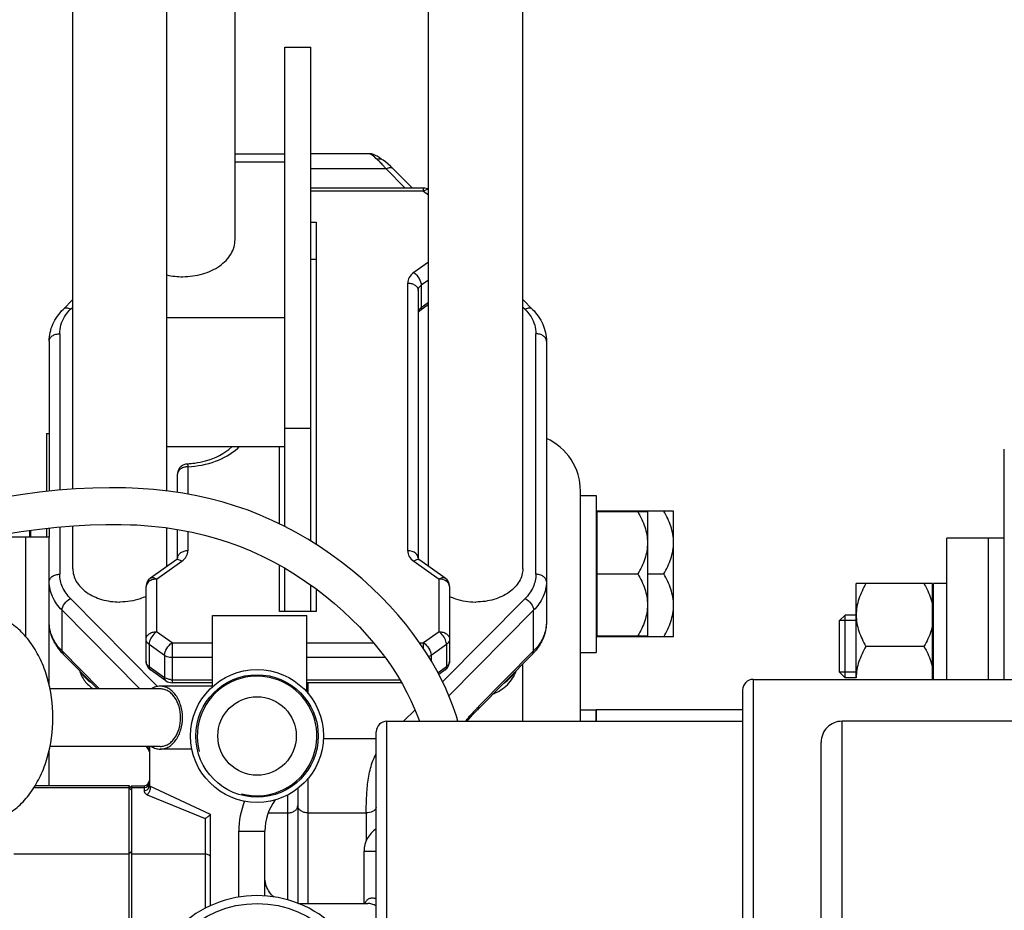
# Model space of a CAD drawing. Units: millimetres. Extents: x -1800 to 3381, y 6 to 3237.
# Drawn here: x -961 to -773, y 500 to 670 of the extents above; entities that cross this region are included whole.
import ezdxf

# ---------------------------------------------------------------- set-up
doc = ezdxf.new("R2010")
doc.units = ezdxf.units.MM
doc.header["$LTSCALE"] = 46.255
doc.layers.get('0').update_dxf_attribs({"linetype": 'CONTINUOUS'})
for name, color, linetype in [('02___PRT_ALL_AXES', 7, 'CONTINUOUS'), ('BEZUGSACHSEN', 7, 'CONTINUOUS'), ('FASEN', 7, 'CONTINUOUS'), ('FLAECHEN', 7, 'CONTINUOUS'), ('RUNDUNGEN', 7, 'CONTINUOUS')]:
    doc.layers.add(name, color=color, linetype=linetype)

msp = doc.modelspace()

# ---------------------------------------------------------------- linework, layer by layer
at = {"color": 7, "linetype": 'Continuous'}
for p, q in [((-950.541, 580.031), (-950.541, 677.239)), ((-864.541, 564.832), (-864.541, 677.239)), ((-932.541, 579.691), (-932.541, 675.262)), ((-919.541, 627.694), (-919.541, 675.262)), ((-882.541, 565.281), (-882.541, 675.262)), ((-910.041, 572.92), (-910.041, 664.463)), ((-910.041, 664.463), (-905.041, 664.463)), ((-905.041, 570.099), (-905.041, 664.463)), ((-919.541, 644.128), (-910.041, 644.128)), ((-893.965, 644.128), (-905.041, 644.128)), ((-893.489, 644.081), (-893.967, 644.128)), ((-919.541, 642.543), (-910.041, 642.543)), ((-890.786, 642.559), (-891.239, 642.888)), ((-889.245, 641.192), (-889.735, 641.668)), ((-889.245, 641.193), (-885.631, 637.543)), ((-883.503, 637.543), (-905.041, 637.543)), ((-905.041, 631.017), (-904.041, 631.017)), ((-904.041, 631.017), (-904.041, 569.47)), ((-905.041, 623.946), (-904.041, 623.946)), ((-884.541, 617.986), (-884.541, 566.832)), ((-952.383, 614.386), (-950.541, 616.245)), ((-882.541, 615.294), (-884.215, 614.111)), ((-864.541, 616.245), (-862.7, 614.386)), ((-932.541, 612.845), (-910.041, 612.845)), ((-955.041, 608.314), (-955.041, 579.63)), ((-860.041, 608.314), (-860.041, 554.584)), ((-905.041, 591.631), (-910.041, 591.631)), ((-910.041, 588.096), (-932.541, 588.096)), ((-911.041, 573.407), (-911.041, 588.096)), ((-772.541, 543.686), (-772.541, 587.686)), ((-930.541, 579.41), (-930.541, 582.889)), ((-853.541, 566.609), (-853.541, 579.686)), ((-853.541, 578.835), (-850.541, 578.835)), ((-850.541, 578.835), (-850.541, 548.835)), ((-850.341, 551.835), (-850.341, 575.835)), ((-835.741, 575.835), (-850.341, 575.835)), ((-835.741, 551.835), (-835.741, 575.835)), ((-850.541, 575.08), (-850.341, 575.08)), ((-958.741, 570.869), (-958.741, 572.134)), ((-958.541, 570.869), (-958.541, 572.161)), ((-955.041, 572.59), (-955.041, 570.869)), ((-950.541, 564.832), (-950.541, 573.017)), ((-932.541, 565.281), (-932.541, 572.633)), ((-930.541, 566.832), (-930.541, 572.329)), ((-955.041, 570.869), (-966.793, 570.869)), ((-955.041, 542.606), (-955.041, 570.869)), ((-783.541, 543.686), (-783.541, 570.686)), ((-772.541, 570.686), (-783.541, 570.686)), ((-775.541, 543.686), (-775.541, 570.686)), ((-930.867, 566.465), (-935.696, 563.051)), ((-879.386, 563.051), (-884.215, 566.465)), ((-853.541, 535.686), (-853.541, 566.601)), ((-911.041, 556.63), (-911.041, 565.508)), ((-910.041, 556.63), (-910.041, 564.947)), ((-840.721, 563.835), (-837.598, 563.835)), ((-936.541, 547.127), (-936.541, 561.418)), ((-905.041, 556.63), (-905.041, 561.698)), ((-904.041, 560.98), (-904.041, 556.63)), ((-878.541, 561.418), (-878.541, 547.127)), ((-800.841, 543.977), (-800.841, 561.977)), ((-786.241, 561.977), (-800.841, 561.977)), ((-786.241, 543.686), (-786.241, 561.977)), ((-786.241, 561.227), (-786.041, 561.227)), ((-786.041, 543.686), (-786.041, 561.977)), ((-783.541, 561.977), (-786.041, 561.977)), ((-941.601, 558.468), (-941.541, 558.468)), ((-941.481, 558.468), (-941.541, 558.468)), ((-873.601, 558.468), (-873.541, 558.468)), ((-873.481, 558.468), (-873.541, 558.468)), ((-904.041, 556.63), (-911.041, 556.63)), ((-804.041, 545.051), (-804.041, 554.904)), ((-800.841, 554.904), (-804.041, 554.904)), ((-850.541, 552.59), (-850.341, 552.59)), ((-835.741, 551.835), (-850.341, 551.835)), ((-787.898, 549.977), (-798.985, 549.977)), ((-945.804, 541.869), (-952.383, 548.512)), ((-862.7, 548.512), (-873.222, 537.886)), ((-853.541, 548.835), (-850.541, 548.835)), ((-932.734, 543.4), (-935.696, 545.494)), ((-879.386, 545.494), (-880.596, 544.639)), ((-800.841, 545.051), (-804.041, 545.051)), ((-923.829, 543.033), (-931.58, 543.033)), ((-887.696, 543.033), (-905.829, 543.033)), ((-822.541, 541.686), (-822.541, 419.686)), ((-873.222, 537.886), (-873.398, 537.707)), ((-850.541, 535.686), (-850.541, 537.836)), ((-822.541, 537.836), (-850.541, 537.836)), ((-892.541, 377.686), (-892.541, 533.686)), ((-807.541, 429.686), (-807.541, 531.686)), ((-955.041, 523.369), (-955.041, 530.132)), ((-939.829, 523.369), (-957.736, 523.369)), ((-939.329, 523.369), (-939.329, 438.369)), ((-939.329, 523.369), (-936.912, 523.369)), ((-935.912, 523.369), (-924.261, 517.936)), ((-957.949, 523.017), (-939.829, 523.017)), ((-939.329, 523.017), (-936.912, 523.017)), ((-907.541, 522.841), (-907.541, 500.869)), ((-894.89, 500.869), (-894.89, 510.869))]:
    msp.add_line(p, q, dxfattribs=at)
at = {"color": 9, "linetype": 'Continuous'}
for p, q in [((-890.666, 641.2), (-905.041, 641.2)), ((-890.666, 641.2), (-887.045, 637.543)), ((-883.503, 636.957), (-905.041, 636.957)), ((-883.503, 636.957), (-883.503, 637.543)), ((-883.503, 636.957), (-882.541, 636.277)), ((-882.541, 623.401), (-885.37, 621.401)), ((-886.541, 568.246), (-886.541, 619.401)), ((-882.541, 619.986), (-883.955, 618.986)), ((-883.955, 618.986), (-883.955, 614.744)), ((-883.955, 614.744), (-882.541, 615.744)), ((-950.961, 614.393), (-950.541, 614.817)), ((-864.541, 614.817), (-864.121, 614.393)), ((-953.041, 609.729), (-953.041, 579.832)), ((-862.041, 563.776), (-862.041, 609.729)), ((-928.646, 584.887), (-928.646, 584.887)), ((-928.541, 584.304), (-928.541, 579.082)), ((-953.041, 572.8), (-953.041, 563.776)), ((-928.541, 571.958), (-928.541, 568.246)), ((-959.541, 551.868), (-959.541, 570.869)), ((-934.541, 562.832), (-929.713, 566.246)), ((-885.37, 566.246), (-880.541, 562.832)), ((-934.541, 562.832), (-934.541, 552.784)), ((-880.541, 552.784), (-880.541, 562.832)), ((-934.336, 542.323), (-950.961, 559.112)), ((-864.121, 559.112), (-879.871, 543.207)), ((-952.6, 549.108), (-952.6, 556.886)), ((-952.6, 556.886), (-937.729, 541.869)), ((-862.483, 556.886), (-878.668, 540.542)), ((-862.483, 549.108), (-862.483, 556.886)), ((-931.58, 550.69), (-934.541, 552.784)), ((-880.541, 552.784), (-883.503, 550.69)), ((-935.955, 550.37), (-935.955, 546.127)), ((-932.994, 548.276), (-935.955, 550.37)), ((-931.58, 550.69), (-931.58, 543.033)), ((-931.58, 550.69), (-923.829, 550.69)), ((-905.829, 550.69), (-893.075, 550.69)), ((-884.269, 550.69), (-883.503, 550.69)), ((-883.503, 549.545), (-883.503, 550.69)), ((-879.127, 550.37), (-882.088, 548.276)), ((-879.127, 550.37), (-879.127, 546.127)), ((-945.431, 541.869), (-952.6, 549.108)), ((-932.994, 548.276), (-932.994, 544.033)), ((-923.829, 547.861), (-931.58, 547.861)), ((-890.859, 547.861), (-905.829, 547.861)), ((-882.088, 548.276), (-882.088, 547.31)), ((-873.005, 538.482), (-862.483, 549.108)), ((-935.955, 546.127), (-932.994, 544.033)), ((-880.768, 544.967), (-879.127, 546.127)), ((-864.541, 535.686), (-864.541, 546.653)), ((-932.734, 543.4), (-932.735, 543.4)), ((-931.58, 543.619), (-923.829, 543.619)), ((-905.829, 543.619), (-888.042, 543.619)), ((-905.541, 540.955), (-905.541, 543.033)), ((-820.541, 543.686), (-820.541, 417.686)), ((-885.141, 537.884), (-887.318, 535.686)), ((-890.541, 405.537), (-890.541, 535.686)), ((-803.541, 425.686), (-803.541, 535.686)), ((-892.541, 532.305), (-902.629, 532.305)), ((-905.541, 500.869), (-905.541, 524.783)), ((-909.541, 521.57), (-909.541, 501.574)), ((-913.211, 518.163), (-909.541, 518.163)), ((-905.541, 518.163), (-894.469, 518.163)), ((-894.469, 518.163), (-894.469, 512.873)), ((-939.329, 510.711), (-939.829, 510.368))]:
    msp.add_line(p, q, dxfattribs=at)
at = {"color": 7, "linetype": 'Continuous'}
for points in [[(-892.361, 643.625), (-892.702, 643.809), (-893.069, 643.965), (-893.489, 644.081)], [(-891.237, 642.886), (-891.653, 643.171), (-892.021, 643.415), (-892.361, 643.625)], [(-889.735, 641.668), (-890.257, 642.133), (-890.786, 642.559)], [(-939.191, 580.236), (-940.471, 580.279), (-943.541, 580.311), (-946.71, 580.243), (-949.985, 580.075), (-953.372, 579.806), (-956.878, 579.436), (-960.505, 578.967), (-964.248, 578.403), (-968.133, 577.746), (-972.171, 577.002), (-976.401, 576.172), (-980.893, 575.255), (-985.551, 574.29), (-990.342, 573.309), (-995.146, 572.365), (-999.859, 571.508), (-1004.41, 570.772), (-1008.688, 570.189), (-1012.729, 569.756), (-1016.499, 569.476)], [(-876.958, 535.686), (-877.244, 536.666), (-877.849, 538.451), (-878.524, 540.206), (-879.27, 541.944), (-880.093, 543.674), (-880.999, 545.409), (-881.991, 547.153), (-883.078, 548.91), (-884.259, 550.676), (-885.537, 552.446), (-886.912, 554.216), (-888.385, 555.982), (-889.957, 557.738), (-891.628, 559.478), (-893.393, 561.194), (-895.247, 562.875), (-897.185, 564.513), (-899.197, 566.098), (-901.278, 567.623), (-903.418, 569.078), (-905.611, 570.458), (-907.848, 571.755), (-910.12, 572.961), (-912.412, 574.07), (-914.726, 575.079), (-917.054, 575.989), (-919.417, 576.81), (-921.826, 577.545), (-924.299, 578.198), (-926.853, 578.77), (-929.497, 579.258), (-932.245, 579.659), (-935.102, 579.969), (-938.076, 580.183), (-939.189, 580.235)], [(-1020.322, 562.333), (-1016.503, 562.465), (-1012.537, 562.745), (-1008.261, 563.189), (-1003.714, 563.799), (-998.788, 564.589), (-993.766, 565.502), (-988.89, 566.461), (-984.187, 567.424), (-979.798, 568.334), (-975.619, 569.189), (-971.59, 569.985), (-967.717, 570.71), (-963.985, 571.354), (-960.391, 571.912), (-956.927, 572.379), (-953.586, 572.753), (-950.357, 573.033), (-947.236, 573.216), (-944.214, 573.304), (-941.287, 573.296), (-939.481, 573.242)], [(-939.479, 573.242), (-938.295, 573.184), (-935.49, 572.975), (-932.801, 572.672), (-930.224, 572.281), (-927.756, 571.808), (-925.382, 571.254), (-923.092, 570.625), (-920.863, 569.915), (-918.673, 569.12), (-916.51, 568.234), (-914.35, 567.245), (-912.21, 566.16), (-910.102, 564.984), (-908.042, 563.731), (-906.047, 562.414), (-904.125, 561.044), (-902.288, 559.636), (-900.534, 558.192), (-898.863, 556.718), (-897.274, 555.218), (-895.767, 553.695), (-894.34, 552.154), (-892.995, 550.597), (-891.733, 549.029), (-890.554, 547.455), (-889.46, 545.879), (-888.45, 544.307), (-887.523, 542.741), (-886.681, 541.188), (-885.915, 539.639), (-885.223, 538.089), (-884.6, 536.528), (-884.304, 535.686)], [(-875.208, 535.686), (-874.859, 536.106), (-874.132, 536.928), (-873.398, 537.707)], [(-936.487, 530.869), (-936.227, 530.419), (-935.912, 529.825)]]:
    msp.add_lwpolyline(points, dxfattribs=at)
msp.add_circle((-915.329, 532.869), 7.5, dxfattribs=at)
at = {"color": 9, "linetype": 'Continuous'}
for centre, radius, start, end in [((-898.225, 636.186), 8.995, 47.04348, 49.40197), ((-899.55, 634.762), 10.941, 45.01326, 47.04862), ((-905.664, 629.285), 19.155, 38.46368, 39.84131), ((-926.188, 595.994), 10.855, 311.22945, 313.23411), ((-928.541, 581.501), 2.803, 90.01093, 98.01712), ((-880.542, 560.029), 2.803, 81.98894, 89.98909), ((-945.64, 556.012), 9.803, 218.33562, 224.76794), ((-869.442, 556.012), 9.803, 315.23206, 321.66438), ((-931.58, 546.435), 2.816, 264.67743, 269.99597), ((-822.698, 490.224), 69.712, 136.19105, 136.66543), ((-836.135, 502.867), 51.261, 136.63728, 137.99692), ((-961.876, 516.119), 29.542, 28.46561, 29.95534)]:
    msp.add_arc(centre, radius, start, end, dxfattribs=at)
at = {"color": 7, "linetype": 'Continuous'}
for centre, radius, start, end in [((-929.56, 634.43), 13.807, 257.51484, 270.07807), ((-864.541, 579.686), 11, 0, 65.8386), ((-928.543, 582.89), 1.999, 129.51578, 180.01272), ((-929.528, 601.689), 16.825, 273.00381, 277.85168), ((-830.472, 565.32), 21.03, 149.99833, 150.51234), ((-934.543, 561.418), 1.999, 125.18594, 180.01458), ((-880.54, 561.418), 1.999, 359.98542, 54.81401), ((-830.473, 562.351), 21.03, 209.48764, 210.00167), ((-945.729, 555.256), 9.467, 210.83479, 217.97173), ((-945.045, 555.79), 10.334, 217.97429, 224.76486), ((-870.203, 555.944), 10.561, 315.2703, 318.49684), ((-934.543, 547.126), 1.998, 179.98218, 230.41522), ((-880.539, 547.126), 1.998, 309.58478, 0.01782), ((-934.528, 547.142), 2.019, 230.36884, 234.73438), ((-915.329, 532.869), 11.43, 255, 195), ((-880.554, 547.142), 2.019, 305.26567, 309.63116), ((-820.541, 541.686), 2, 90, 180.00006), ((-890.541, 533.686), 2, 90, 180.00006), ((-803.541, 531.686), 4, 90, 180.00057), ((-915.329, 480.869), 21.5, 322.00001, 140.00009)]:
    msp.add_arc(centre, radius, start, end, dxfattribs=at)
at = {"color": 9, "linetype": 'Continuous'}
for points, knots in [([(-892.371, 643.016), (-892.69, 643.299), (-893.118, 643.673), (-893.656, 644.041), (-893.878, 644.128), (-893.969, 644.128)], [0, 0, 0, 0, 0.6504465, 0.8609689, 1, 1, 1, 1]), ([(-891.239, 642.888), (-891.393, 642.993), (-891.778, 643.128), (-892.176, 643.076), (-892.371, 643.016)], [0, 0, 0, 0, 0.4770909, 1, 1, 1, 1]), ([(-890.957, 641.557), (-891.028, 641.642), (-891.303, 641.965), (-891.593, 642.278), (-891.815, 642.5)], [0, 0, 0, 0, 0.2606375, 1, 1, 1, 1]), ([(-889.245, 641.192), (-889.395, 641.344), (-889.929, 641.497), (-890.412, 641.325), (-890.666, 641.2)], [0, 0, 0, 0, 0.4295621, 1, 1, 1, 1]), ([(-882.538, 637.259), (-882.589, 637.27), (-882.833, 637.292), (-883.073, 637.204), (-883.242, 637.117)], [0, 0, 0, 0, 0.2144098, 1, 1, 1, 1]), ([(-885.37, 621.401), (-885.712, 621.156), (-886.301, 620.581), (-886.539, 619.775), (-886.541, 619.401)], [0, 0, 0, 0, 0.5289554, 1, 1, 1, 1]), ([(-885.37, 621.401), (-884.961, 621.111), (-884.332, 620.368), (-883.955, 619.439), (-883.955, 618.986)], [0, 0, 0, 0, 0.5253186, 1, 1, 1, 1]), ([(-886.541, 619.401), (-886.284, 619.401), (-885.784, 619.333), (-885.129, 619.037), (-884.663, 618.576), (-884.541, 618.174), (-884.541, 617.986)], [0, 0, 0, 0, 0.2879697, 0.5553441, 0.7905332, 1, 1, 1, 1]), ([(-884.541, 617.986), (-884.541, 618.174), (-884.42, 618.576), (-884.127, 618.865), (-883.955, 618.986)], [0, 0, 0, 0, 0.4710725, 1, 1, 1, 1]), ([(-950.961, 614.393), (-951.215, 614.518), (-951.698, 614.69), (-952.232, 614.537), (-952.383, 614.386)], [0, 0, 0, 0, 0.5703156, 1, 1, 1, 1]), ([(-952.101, 612.95), (-952.023, 613.077), (-951.686, 613.591), (-951.287, 614.062), (-950.961, 614.393)], [0, 0, 0, 0, 0.2439525, 1, 1, 1, 1]), ([(-883.955, 614.744), (-884.03, 614.691), (-884.29, 614.479), (-884.479, 614.168), (-884.524, 613.928)], [0, 0, 0, 0, 0.2730577, 1, 1, 1, 1]), ([(-883.955, 614.744), (-883.955, 614.675), (-883.97, 614.446), (-884.081, 614.206), (-884.215, 614.111)], [0, 0, 0, 0, 0.2937593, 1, 1, 1, 1]), ([(-862.7, 614.386), (-862.85, 614.537), (-863.384, 614.69), (-863.867, 614.518), (-864.121, 614.393)], [0, 0, 0, 0, 0.4296844, 1, 1, 1, 1]), ([(-864.121, 614.393), (-864.01, 614.281), (-863.591, 613.833), (-863.22, 613.339), (-862.982, 612.95)], [0, 0, 0, 0, 0.2564776, 1, 1, 1, 1]), ([(-953.041, 609.729), (-953.04, 610.282), (-952.875, 611.417), (-952.401, 612.459), (-952.101, 612.95)], [0, 0, 0, 0, 0.4904644, 1, 1, 1, 1]), ([(-862.982, 612.95), (-862.682, 612.459), (-862.207, 611.417), (-862.043, 610.282), (-862.041, 609.729)], [0, 0, 0, 0, 0.5095354, 1, 1, 1, 1]), ([(-955.041, 608.314), (-955.041, 608.502), (-954.919, 608.904), (-954.453, 609.365), (-953.799, 609.661), (-953.299, 609.729), (-953.041, 609.729)], [0, 0, 0, 0, 0.2094669, 0.4446559, 0.7120303, 1, 1, 1, 1]), ([(-860.041, 608.314), (-860.041, 608.502), (-860.163, 608.904), (-860.629, 609.365), (-861.284, 609.661), (-861.784, 609.729), (-862.041, 609.729)], [0, 0, 0, 0, 0.2094669, 0.4446559, 0.7120303, 1, 1, 1, 1]), ([(-928.541, 584.304), (-926.751, 584.405), (-923.335, 585.049), (-920.261, 586.754), (-919.033, 587.83)], [0, 0, 0, 0, 0.5233071, 1, 1, 1, 1]), ([(-929.957, 583.889), (-930.128, 583.767), (-930.42, 583.478), (-930.541, 583.077), (-930.541, 582.889)], [0, 0, 0, 0, 0.5288827, 1, 1, 1, 1]), ([(-928.932, 584.276), (-929.027, 584.263), (-929.388, 584.193), (-929.736, 584.045), (-929.957, 583.889)], [0, 0, 0, 0, 0.2630295, 1, 1, 1, 1]), ([(-928.646, 584.887), (-928.631, 584.887), (-928.62, 584.812), (-928.59, 584.72), (-928.56, 584.528), (-928.545, 584.386), (-928.541, 584.304)], [0, 0, 0, 0, 0.0729686, 0.2683757, 0.5829969, 1, 1, 1, 1]), ([(-928.541, 568.246), (-928.799, 568.246), (-929.299, 568.179), (-929.953, 567.883), (-930.419, 567.422), (-930.541, 567.019), (-930.541, 566.832)], [0, 0, 0, 0, 0.2879697, 0.5553441, 0.7905332, 1, 1, 1, 1]), ([(-929.713, 566.246), (-929.37, 566.491), (-928.781, 567.066), (-928.543, 567.871), (-928.541, 568.246)], [0, 0, 0, 0, 0.5289548, 1, 1, 1, 1]), ([(-884.693, 567.373), (-884.772, 567.508), (-885.242, 568.042), (-885.998, 568.246), (-886.541, 568.246)], [0, 0, 0, 0, 0.222607, 1, 1, 1, 1]), ([(-886.541, 568.246), (-886.539, 567.871), (-886.301, 567.066), (-885.712, 566.491), (-885.37, 566.246)], [0, 0, 0, 0, 0.4710452, 1, 1, 1, 1]), ([(-929.713, 566.246), (-929.8, 566.308), (-930.095, 566.491), (-930.477, 566.608), (-930.713, 566.539)], [0, 0, 0, 0, 0.3046645, 1, 1, 1, 1]), ([(-884.215, 566.465), (-884.323, 566.541), (-884.648, 566.604), (-884.94, 566.492), (-885.094, 566.414)], [0, 0, 0, 0, 0.4342378, 1, 1, 1, 1]), ([(-955.041, 562.362), (-955.041, 562.549), (-954.919, 562.952), (-954.453, 563.413), (-953.799, 563.709), (-953.299, 563.776), (-953.041, 563.776)], [0, 0, 0, 0, 0.2094668, 0.4446559, 0.7120303, 1, 1, 1, 1]), ([(-950.961, 559.112), (-951.595, 559.754), (-952.646, 561.189), (-953.039, 562.942), (-953.041, 563.776)], [0, 0, 0, 0, 0.5194779, 1, 1, 1, 1]), ([(-935.652, 562.594), (-935.758, 562.544), (-936.121, 562.338), (-936.421, 561.985), (-936.503, 561.693)], [0, 0, 0, 0, 0.2783293, 1, 1, 1, 1]), ([(-935.694, 563.052), (-935.554, 563.15), (-935.096, 563.18), (-934.736, 562.97), (-934.541, 562.832)], [0, 0, 0, 0, 0.4164538, 1, 1, 1, 1]), ([(-934.541, 562.832), (-934.639, 562.832), (-935.019, 562.812), (-935.397, 562.714), (-935.652, 562.594)], [0, 0, 0, 0, 0.2566692, 1, 1, 1, 1]), ([(-880.541, 562.832), (-880.347, 562.97), (-879.986, 563.18), (-879.528, 563.15), (-879.389, 563.052)], [0, 0, 0, 0, 0.5835456, 1, 1, 1, 1]), ([(-878.541, 561.418), (-878.541, 561.581), (-878.632, 561.928), (-879.134, 562.523), (-879.737, 562.746), (-880.151, 562.805)], [0, 0, 0, 0, 0.2145762, 0.4505273, 1, 1, 1, 1]), ([(-862.041, 563.776), (-862.044, 562.942), (-862.436, 561.189), (-863.488, 559.754), (-864.121, 559.112)], [0, 0, 0, 0, 0.4805222, 1, 1, 1, 1]), ([(-860.041, 562.362), (-860.041, 562.549), (-860.163, 562.952), (-860.629, 563.413), (-861.284, 563.709), (-861.784, 563.776), (-862.041, 563.776)], [0, 0, 0, 0, 0.2094668, 0.4446559, 0.7120303, 1, 1, 1, 1]), ([(-952.6, 556.886), (-953.345, 557.639), (-954.574, 559.326), (-955.041, 561.383), (-955.041, 562.362)], [0, 0, 0, 0, 0.5194651, 1, 1, 1, 1]), ([(-860.041, 562.362), (-860.041, 561.383), (-860.508, 559.326), (-861.738, 557.639), (-862.483, 556.886)], [0, 0, 0, 0, 0.4805349, 1, 1, 1, 1]), ([(-952.6, 556.886), (-952.6, 557.329), (-952.151, 558.248), (-951.416, 558.887), (-950.961, 559.112)], [0, 0, 0, 0, 0.4657757, 1, 1, 1, 1]), ([(-864.121, 559.112), (-863.666, 558.887), (-862.931, 558.248), (-862.483, 557.329), (-862.483, 556.886)], [0, 0, 0, 0, 0.5342243, 1, 1, 1, 1]), ([(-953.329, 549.931), (-953.863, 550.608), (-954.727, 552.081), (-955.041, 553.769), (-955.041, 554.584)], [0, 0, 0, 0, 0.5142895, 1, 1, 1, 1]), ([(-860.041, 554.584), (-860.041, 553.769), (-860.355, 552.081), (-861.219, 550.608), (-861.753, 549.931)], [0, 0, 0, 0, 0.4857105, 1, 1, 1, 1]), ([(-936.541, 551.37), (-936.541, 551.557), (-936.419, 551.96), (-935.953, 552.421), (-935.299, 552.717), (-934.799, 552.784), (-934.541, 552.784)], [0, 0, 0, 0, 0.2094654, 0.444655, 0.7120305, 1, 1, 1, 1]), ([(-935.955, 550.37), (-936.127, 550.491), (-936.42, 550.78), (-936.541, 551.182), (-936.541, 551.37)], [0, 0, 0, 0, 0.5289275, 1, 1, 1, 1]), ([(-934.541, 552.784), (-934.898, 552.532), (-935.482, 551.879), (-935.856, 551.079), (-935.928, 550.665)], [0, 0, 0, 0, 0.5092771, 1, 1, 1, 1]), ([(-880.541, 552.784), (-880.284, 552.784), (-879.784, 552.717), (-879.129, 552.421), (-878.663, 551.96), (-878.541, 551.557), (-878.541, 551.37)], [0, 0, 0, 0, 0.287969, 0.5553447, 0.7905346, 1, 1, 1, 1]), ([(-879.235, 550.987), (-879.349, 551.345), (-879.712, 552.015), (-880.237, 552.569), (-880.541, 552.784)], [0, 0, 0, 0, 0.5028378, 1, 1, 1, 1]), ([(-878.541, 551.37), (-878.541, 551.182), (-878.662, 550.78), (-878.955, 550.491), (-879.127, 550.37)], [0, 0, 0, 0, 0.4710725, 1, 1, 1, 1]), ([(-932.994, 548.276), (-932.994, 548.728), (-932.618, 549.658), (-931.989, 550.401), (-931.58, 550.69)], [0, 0, 0, 0, 0.4746804, 1, 1, 1, 1]), ([(-883.503, 550.69), (-883.094, 550.401), (-882.465, 549.658), (-882.088, 548.728), (-882.088, 548.276)], [0, 0, 0, 0, 0.5253193, 1, 1, 1, 1]), ([(-879.127, 550.37), (-879.127, 550.417), (-879.138, 550.627), (-879.185, 550.833), (-879.235, 550.987)], [0, 0, 0, 0, 0.2278186, 1, 1, 1, 1]), ([(-952.6, 549.108), (-952.6, 549.049), (-952.585, 548.836), (-952.492, 548.623), (-952.383, 548.512)], [0, 0, 0, 0, 0.2745677, 1, 1, 1, 1]), ([(-931.58, 547.861), (-931.71, 547.861), (-932.204, 547.895), (-932.696, 548.065), (-932.994, 548.276)], [0, 0, 0, 0, 0.263157, 1, 1, 1, 1]), ([(-862.7, 548.512), (-862.664, 548.548), (-862.53, 548.718), (-862.483, 548.944), (-862.483, 549.108)], [0, 0, 0, 0, 0.2350112, 1, 1, 1, 1]), ([(-935.955, 546.127), (-936.127, 546.249), (-936.42, 546.537), (-936.541, 546.94), (-936.541, 547.127)], [0, 0, 0, 0, 0.5289275, 1, 1, 1, 1]), ([(-935.955, 546.127), (-935.955, 546.059), (-935.941, 545.829), (-935.83, 545.589), (-935.696, 545.494)], [0, 0, 0, 0, 0.2937586, 1, 1, 1, 1]), ([(-879.387, 545.494), (-879.344, 545.524), (-879.174, 545.69), (-879.127, 545.945), (-879.127, 546.127)], [0, 0, 0, 0, 0.2212876, 1, 1, 1, 1]), ([(-878.541, 547.127), (-878.541, 546.94), (-878.662, 546.537), (-878.955, 546.249), (-879.127, 546.127)], [0, 0, 0, 0, 0.4710725, 1, 1, 1, 1]), ([(-946.911, 542.961), (-947.127, 543.1), (-947.915, 543.661), (-948.588, 544.396), (-948.944, 545.011)], [0, 0, 0, 0, 0.2656824, 1, 1, 1, 1]), ([(-932.735, 543.4), (-932.777, 543.43), (-932.947, 543.596), (-932.994, 543.851), (-932.994, 544.033)], [0, 0, 0, 0, 0.2212827, 1, 1, 1, 1]), ([(-931.841, 543.631), (-931.927, 543.639), (-932.257, 543.685), (-932.58, 543.793), (-932.797, 543.911)], [0, 0, 0, 0, 0.2591433, 1, 1, 1, 1]), ([(-868.171, 542.961), (-867.955, 543.1), (-867.167, 543.661), (-866.494, 544.396), (-866.138, 545.011)], [0, 0, 0, 0, 0.2656824, 1, 1, 1, 1]), ([(-873.005, 538.482), (-873.005, 538.423), (-873.02, 538.21), (-873.113, 537.997), (-873.222, 537.886)], [0, 0, 0, 0, 0.2746016, 1, 1, 1, 1]), ([(-875.492, 535.691), (-875.388, 535.82), (-874.977, 536.321), (-874.551, 536.81), (-874.228, 537.17)], [0, 0, 0, 0, 0.2546347, 1, 1, 1, 1]), ([(-894.469, 518.163), (-894.476, 519.003), (-894.43, 520.832), (-894.247, 523.694), (-893.752, 526.689), (-893.027, 528.619), (-892.551, 529.498)], [0, 0, 0, 0, 0.2173585, 0.4727801, 0.7414244, 1, 1, 1, 1]), ([(-909.541, 518.163), (-909.284, 518.163), (-908.784, 518.23), (-908.129, 518.526), (-907.663, 518.987), (-907.541, 519.39), (-907.541, 519.577)], [0, 0, 0, 0, 0.2879697, 0.5553441, 0.7905332, 1, 1, 1, 1]), ([(-905.541, 518.163), (-905.799, 518.163), (-906.299, 518.23), (-906.953, 518.526), (-907.419, 518.987), (-907.541, 519.39), (-907.541, 519.577)], [0, 0, 0, 0, 0.2879697, 0.5553441, 0.7905332, 1, 1, 1, 1]), ([(-892.537, 519.211), (-892.66, 518.887), (-893.275, 518.317), (-894.051, 518.163), (-894.469, 518.163)], [0, 0, 0, 0, 0.4537229, 1, 1, 1, 1])]:
    msp.add_open_spline(points, degree=3, knots=knots, dxfattribs=at)
at = {"color": 7, "linetype": 'Continuous'}
for points in [[(-882.539, 637.295), (-882.83, 637.455), (-883.171, 637.543), (-883.503, 637.543)], [(-929.814, 584.432), (-929.492, 584.698), (-929.063, 584.865), (-928.646, 584.887)], [(-932.734, 543.4), (-932.405, 543.167), (-931.984, 543.033), (-931.58, 543.033)]]:
    msp.add_open_spline(points, degree=3, dxfattribs=at)
at = {"color": 9, "linetype": 'Continuous'}
for points in [[(-883.242, 637.117), (-883.333, 637.07), (-883.419, 637.016), (-883.503, 636.957)], [(-930.713, 566.539), (-930.768, 566.523), (-930.821, 566.498), (-930.867, 566.465)], [(-885.094, 566.414), (-885.19, 566.365), (-885.282, 566.308), (-885.37, 566.246)], [(-884.541, 566.832), (-884.541, 567.019), (-884.599, 567.211), (-884.693, 567.373)], [(-936.503, 561.693), (-936.528, 561.604), (-936.541, 561.511), (-936.541, 561.418)], [(-935.928, 550.665), (-935.945, 550.567), (-935.955, 550.468), (-935.955, 550.37)], [(-882.088, 548.276), (-882.227, 548.178), (-882.38, 548.099), (-882.538, 548.037)], [(-932.797, 543.911), (-932.865, 543.948), (-932.931, 543.988), (-932.994, 544.033)]]:
    msp.add_open_spline(points, degree=3, dxfattribs=at)
at = {"color": 7, "linetype": 'Continuous'}
for points, knots in [([(-929.541, 620.623), (-928.253, 620.623), (-925.753, 620.962), (-922.48, 622.433), (-920.484, 624.43), (-919.676, 626.279), (-919.541, 627.23), (-919.541, 627.694)], [0, 0, 0, 0, 0.2874601, 0.5543012, 0.789052, 0.8964085, 1, 1, 1, 1]), ([(-955.041, 608.314), (-955.041, 609.418), (-954.537, 611.694), (-953.191, 613.569), (-952.383, 614.386)], [0, 0, 0, 0, 0.4899311, 1, 1, 1, 1]), ([(-884.215, 614.111), (-884.318, 614.038), (-884.442, 613.928), (-884.535, 613.783), (-884.541, 613.745)], [0, 0, 0, 0, 0.7660185, 1, 1, 1, 1]), ([(-862.7, 614.386), (-861.891, 613.569), (-860.545, 611.694), (-860.041, 609.418), (-860.041, 608.314)], [0, 0, 0, 0, 0.5100669, 1, 1, 1, 1]), ([(-927.229, 585.021), (-926.528, 585.118), (-923.995, 585.632), (-921.539, 586.812), (-920.16, 588.094)], [0, 0, 0, 0, 0.2732266, 1, 1, 1, 1]), ([(-835.741, 569.835), (-835.741, 570.358), (-835.834, 571.409), (-836.229, 572.944), (-836.829, 574.425), (-837.329, 575.371), (-837.598, 575.835)], [0, 0, 0, 0, 0.2468696, 0.4953805, 0.7464112, 1, 1, 1, 1]), ([(-837.598, 563.835), (-837.329, 564.3), (-836.829, 565.246), (-836.229, 566.727), (-835.834, 568.262), (-835.741, 569.313), (-835.741, 569.835)], [0, 0, 0, 0, 0.2535886, 0.5046193, 0.7531304, 1, 1, 1, 1]), ([(-930.867, 566.465), (-930.764, 566.538), (-930.641, 566.648), (-930.547, 566.793), (-930.541, 566.831)], [0, 0, 0, 0, 0.7660185, 1, 1, 1, 1]), ([(-930.541, 566.831), (-930.541, 566.832), (-930.541, 566.836), (-930.541, 566.833), (-930.541, 566.832)], [0, 0, 0, 0, 0.6118804, 1, 1, 1, 1]), ([(-884.541, 566.832), (-884.541, 566.833), (-884.542, 566.836), (-884.541, 566.832), (-884.541, 566.831)], [0, 0, 0, 0, 0.3892115, 1, 1, 1, 1]), ([(-884.541, 566.831), (-884.535, 566.793), (-884.442, 566.648), (-884.318, 566.538), (-884.215, 566.465)], [0, 0, 0, 0, 0.2340345, 1, 1, 1, 1]), ([(-950.541, 564.832), (-950.541, 563.992), (-949.999, 562.19), (-947.918, 560.12), (-944.992, 558.784), (-942.755, 558.474), (-941.601, 558.468)], [0, 0, 0, 0, 0.2095799, 0.444727, 0.7119498, 1, 1, 1, 1]), ([(-864.541, 564.832), (-864.541, 563.993), (-865.084, 562.19), (-867.164, 560.12), (-870.09, 558.785), (-872.327, 558.474), (-873.481, 558.468)], [0, 0, 0, 0, 0.2095798, 0.4447269, 0.7119485, 1, 1, 1, 1]), ([(-835.741, 557.835), (-835.741, 558.358), (-835.834, 559.409), (-836.229, 560.944), (-836.829, 562.425), (-837.329, 563.371), (-837.598, 563.835)], [0, 0, 0, 0, 0.2468696, 0.4953805, 0.7464112, 1, 1, 1, 1]), ([(-798.985, 561.977), (-799.253, 561.512), (-799.753, 560.567), (-800.353, 559.086), (-800.748, 557.55), (-800.841, 556.5), (-800.841, 555.977)], [0, 0, 0, 0, 0.2535886, 0.5046193, 0.7531304, 1, 1, 1, 1]), ([(-787.898, 561.977), (-787.711, 561.654), (-787.007, 560.359), (-786.466, 558.961), (-786.241, 557.883)], [0, 0, 0, 0, 0.2530816, 1, 1, 1, 1]), ([(-936.535, 559.543), (-936.905, 559.368), (-938.481, 558.739), (-940.196, 558.474), (-941.481, 558.468)], [0, 0, 0, 0, 0.2415125, 1, 1, 1, 1]), ([(-878.547, 559.543), (-878.177, 559.368), (-876.601, 558.738), (-874.887, 558.474), (-873.601, 558.468)], [0, 0, 0, 0, 0.2415147, 1, 1, 1, 1]), ([(-837.598, 551.835), (-837.329, 552.3), (-836.829, 553.246), (-836.229, 554.727), (-835.834, 556.262), (-835.741, 557.313), (-835.741, 557.835)], [0, 0, 0, 0, 0.2535886, 0.5046193, 0.7531304, 1, 1, 1, 1]), ([(-800.841, 555.977), (-800.841, 555.455), (-800.748, 554.404), (-800.353, 552.869), (-799.753, 551.388), (-799.253, 550.442), (-798.985, 549.977)], [0, 0, 0, 0, 0.2468696, 0.4953805, 0.7464112, 1, 1, 1, 1]), ([(-953.857, 550.403), (-954.235, 551.036), (-954.832, 552.39), (-955.041, 553.859), (-955.041, 554.584)], [0, 0, 0, 0, 0.5043436, 1, 1, 1, 1]), ([(-860.041, 554.584), (-860.041, 553.859), (-860.25, 552.391), (-860.847, 551.038), (-861.224, 550.405)], [0, 0, 0, 0, 0.4956572, 1, 1, 1, 1]), ([(-786.241, 554.072), (-786.316, 553.714), (-786.696, 552.285), (-787.342, 550.939), (-787.898, 549.977)], [0, 0, 0, 0, 0.2477024, 1, 1, 1, 1]), ([(-861.224, 550.405), (-861.455, 550.017), (-861.803, 549.521), (-862.192, 549.061), (-862.293, 548.946)], [0, 0, 0, 0, 0.7470257, 1, 1, 1, 1]), ([(-798.985, 549.977), (-799.253, 549.512), (-799.753, 548.567), (-800.353, 547.086), (-800.748, 545.55), (-800.841, 544.5), (-800.841, 543.977)], [0, 0, 0, 0, 0.2535886, 0.5046193, 0.7531304, 1, 1, 1, 1]), ([(-787.898, 549.977), (-787.711, 549.654), (-787.007, 548.359), (-786.466, 546.961), (-786.241, 545.883)], [0, 0, 0, 0, 0.2530816, 1, 1, 1, 1]), ([(-949.271, 545.37), (-949.053, 544.664), (-948.35, 543.317), (-947.248, 542.285), (-946.637, 541.859)], [0, 0, 0, 0, 0.4978968, 1, 1, 1, 1]), ([(-870.169, 540.946), (-869.176, 541.331), (-867.321, 542.469), (-866.139, 544.334), (-865.824, 545.33)], [0, 0, 0, 0, 0.5048983, 1, 1, 1, 1])]:
    msp.add_open_spline(points, degree=3, knots=knots, dxfattribs=at)
at = {"layer": '02___PRT_ALL_AXES', "color": 7, "linetype": 'Continuous'}
for p, q in [((-820.541, 543.686), (-754.156, 543.686)), ((-890.541, 535.686), (-822.541, 535.686)), ((-734.932, 535.686), (-803.541, 535.686))]:
    msp.add_line(p, q, dxfattribs=at)
at = {"layer": 'BEZUGSACHSEN', "color": 7, "linetype": 'Continuous'}
for p, q in [((-955.541, 590.686), (-955.541, 579.577)), ((-955.541, 590.686), (-955.041, 590.686)), ((-853.541, 578.839), (-853.541, 579.686)), ((-850.341, 575.08), (-850.541, 575.08)), ((-840.721, 575.67), (-850.341, 575.67)), ((-840.721, 575.67), (-840.721, 552)), ((-955.541, 572.534), (-955.541, 570.869)), ((-853.541, 535.686), (-853.541, 566.609)), ((-850.341, 563.835), (-842.552, 563.835)), ((-923.829, 542.304), (-923.829, 555.869)), ((-923.829, 555.869), (-905.829, 555.869)), ((-905.829, 541.296), (-905.829, 555.869)), ((-800.841, 555.977), (-802.968, 555.977)), ((-850.341, 552.59), (-850.541, 552.59)), ((-850.341, 552), (-840.721, 552)), ((-800.841, 543.977), (-802.968, 543.977)), ((-933.829, 541.869), (-954.885, 541.869)), ((-923.829, 542.369), (-933.829, 542.369)), ((-933.829, 530.869), (-954.885, 530.869)), ((-927.775, 530.369), (-933.829, 530.369)), ((-907.44, 500.869), (-894.165, 500.869))]:
    msp.add_line(p, q, dxfattribs=at)
msp.add_circle((-915.329, 480.869), 20, dxfattribs=at)
for points, knots in [([(-842.552, 575.67), (-842.287, 575.212), (-841.794, 574.279), (-841.203, 572.819), (-840.813, 571.304), (-840.721, 570.268), (-840.721, 569.753)], [0, 0, 0, 0, 0.2535908, 0.5046225, 0.7531318, 1, 1, 1, 1]), ([(-840.721, 569.753), (-840.721, 569.238), (-840.813, 568.201), (-841.203, 566.687), (-841.794, 565.227), (-842.287, 564.294), (-842.552, 563.835)], [0, 0, 0, 0, 0.246869, 0.495379, 0.74641, 1, 1, 1, 1]), ([(-842.552, 563.835), (-842.287, 563.377), (-841.794, 562.444), (-841.203, 560.984), (-840.813, 559.469), (-840.721, 558.433), (-840.721, 557.918)], [0, 0, 0, 0, 0.2535898, 0.5046207, 0.753131, 1, 1, 1, 1]), ([(-840.721, 557.918), (-840.721, 557.403), (-840.813, 556.366), (-841.203, 554.852), (-841.794, 553.392), (-842.287, 552.459), (-842.552, 552)], [0, 0, 0, 0, 0.2468686, 0.4953781, 0.7464094, 1, 1, 1, 1]), ([(-954.335, 536.369), (-954.335, 538.945), (-954.853, 542.788), (-956.602, 547.463), (-958.349, 550.51), (-960.489, 553.029), (-962.951, 554.92), (-965.648, 556.1), (-967.548, 556.369), (-968.477, 556.369)], [0, 0, 0, 0, 0.2867901, 0.4239499, 0.553971, 0.6757947, 0.7895211, 0.8966373, 1, 1, 1, 1]), ([(-933.829, 542.369), (-934.12, 542.369), (-934.716, 542.281), (-935.262, 542.03), (-935.52, 541.872)], [0, 0, 0, 0, 0.4903458, 1, 1, 1, 1]), ([(-929.586, 536.369), (-929.586, 537.142), (-929.787, 538.64), (-930.551, 540.33), (-931.432, 541.367), (-932.171, 541.934), (-932.98, 542.288), (-933.55, 542.369), (-933.829, 542.369)], [0, 0, 0, 0, 0.2870485, 0.5535682, 0.6755021, 0.7893311, 0.896544, 1, 1, 1, 1]), ([(-929.94, 536.369), (-929.94, 537.078), (-930.124, 538.451), (-930.825, 540), (-931.632, 540.95), (-932.309, 541.471), (-933.051, 541.795), (-933.573, 541.869), (-933.829, 541.869)], [0, 0, 0, 0, 0.2870488, 0.5535683, 0.675502, 0.789331, 0.8965441, 1, 1, 1, 1]), ([(-968.477, 516.369), (-967.548, 516.369), (-965.648, 516.638), (-962.951, 517.818), (-960.489, 519.709), (-958.349, 522.228), (-956.602, 525.275), (-954.853, 529.95), (-954.335, 533.793), (-954.335, 536.369)], [0, 0, 0, 0, 0.1033627, 0.2104789, 0.3242053, 0.446029, 0.5760501, 0.7132099, 1, 1, 1, 1]), ([(-933.829, 530.869), (-933.573, 530.869), (-933.051, 530.943), (-932.309, 531.267), (-931.632, 531.788), (-930.825, 532.738), (-930.124, 534.287), (-929.94, 535.661), (-929.94, 536.369)], [0, 0, 0, 0, 0.1034559, 0.210669, 0.324498, 0.4464317, 0.7129512, 1, 1, 1, 1]), ([(-933.829, 530.369), (-933.55, 530.369), (-932.98, 530.45), (-932.171, 530.804), (-931.432, 531.371), (-930.551, 532.408), (-929.787, 534.098), (-929.586, 535.596), (-929.586, 536.369)], [0, 0, 0, 0, 0.103456, 0.2106689, 0.3244979, 0.4464318, 0.7129515, 1, 1, 1, 1]), ([(-935.52, 530.866), (-935.262, 530.708), (-934.716, 530.457), (-934.12, 530.369), (-933.829, 530.369)], [0, 0, 0, 0, 0.5096542, 1, 1, 1, 1])]:
    msp.add_open_spline(points, degree=3, knots=knots, dxfattribs=at)
at = {"layer": 'FASEN', "color": 7, "linetype": 'Continuous'}
for p, q in [((-802.968, 555.977), (-804.041, 554.904)), ((-802.968, 543.977), (-802.968, 555.977)), ((-804.041, 545.052), (-804.041, 554.903)), ((-802.968, 543.977), (-804.041, 545.051)), ((-939.829, 523.369), (-939.829, 451.37)), ((-939.329, 522.869), (-939.829, 523.369)), ((-939.329, 522.517), (-939.829, 523.017))]:
    msp.add_line(p, q, dxfattribs=at)
at = {"layer": 'FASEN', "color": 9, "linetype": 'Continuous'}
msp.add_line((-961.829, 510.368), (-939.829, 510.368), dxfattribs=at)
at = {"layer": 'FASEN', "color": 7, "linetype": 'Continuous'}
for radius in [12.7, 11.7]:
    msp.add_circle((-915.329, 532.869), radius, dxfattribs=at)
at = {"layer": 'FLAECHEN', "color": 7, "linetype": 'Continuous'}
for p, q in [((-853.541, 537.836), (-850.541, 537.836)), ((-850.541, 537.836), (-850.541, 535.686))]:
    msp.add_line(p, q, dxfattribs=at)
at = {"layer": 'RUNDUNGEN', "color": 7, "linetype": 'Continuous'}
for p, q in [((-935.912, 530.869), (-935.912, 523.369)), ((-924.261, 517.936), (-924.261, 500.424)), ((-913.829, 502.315), (-913.829, 514.703)), ((-894.172, 500.869), (-894.175, 500.869))]:
    msp.add_line(p, q, dxfattribs=at)
at = {"layer": 'RUNDUNGEN', "color": 9, "linetype": 'Continuous'}
for p, q in [((-936.912, 523.369), (-936.912, 522.445)), ((-936.334, 521.646), (-925.261, 517.09)), ((-925.261, 517.09), (-925.261, 499.937)), ((-918.829, 502.076), (-918.829, 514.703)), ((-918.829, 514.703), (-913.829, 514.703)), ((-939.329, 510.368), (-925.261, 510.368)), ((-894.89, 510.869), (-892.541, 510.869))]:
    msp.add_line(p, q, dxfattribs=at)
at = {"layer": 'RUNDUNGEN', "color": 7, "linetype": 'Continuous'}
msp.add_lwpolyline([(-912.138, 502.124), (-912.316, 502.286), (-912.547, 502.526), (-912.762, 502.782), (-912.959, 503.051), (-913.138, 503.333), (-913.298, 503.626), (-913.437, 503.93), (-913.556, 504.241), (-913.655, 504.56), (-913.731, 504.885), (-913.786, 505.215), (-913.818, 505.547), (-913.829, 505.869)], dxfattribs=at)
for centre, radius, start, end in [((-936.912, 524.369), 1, 270, 360), ((-936.912, 524.017), 1, 270, 359.9998), ((-903.829, 514.703), 10, 143.48009, 180), ((-889.89, 510.869), 5, 122.03422, 180)]:
    msp.add_arc(centre, radius, start, end, dxfattribs=at)
at = {"layer": 'RUNDUNGEN', "color": 9, "linetype": 'Continuous'}
msp.add_arc((-903.829, 514.703), 15, 157.68639, 180, dxfattribs=at)
for points, knots in [([(-936.912, 522.445), (-936.782, 522.445), (-936.523, 522.492), (-936.191, 522.695), (-935.965, 523.002), (-935.912, 523.248), (-935.912, 523.369)], [0, 0, 0, 0, 0.2590821, 0.5129401, 0.7592209, 1, 1, 1, 1]), ([(-936.334, 521.646), (-936.266, 521.694), (-936.135, 521.818), (-935.969, 522.043), (-935.835, 522.303), (-935.742, 522.577), (-935.699, 522.841), (-935.709, 523.075), (-935.774, 523.262), (-935.864, 523.347), (-935.912, 523.369)], [0, 0, 0, 0, 0.1271155, 0.2701527, 0.4208352, 0.5693827, 0.7061599, 0.8239122, 0.9199487, 1, 1, 1, 1]), ([(-936.912, 522.445), (-936.912, 522.309), (-936.818, 521.961), (-936.526, 521.724), (-936.334, 521.646)], [0, 0, 0, 0, 0.3962619, 1, 1, 1, 1]), ([(-925.261, 510.368), (-925.133, 510.368), (-924.883, 510.335), (-924.557, 510.192), (-924.323, 509.969), (-924.261, 509.772), (-924.261, 509.681)], [0, 0, 0, 0, 0.2909382, 0.559806, 0.7939367, 1, 1, 1, 1]), ([(-892.542, 501.761), (-892.799, 501.832), (-893.284, 501.912), (-893.873, 501.803), (-894.231, 501.594), (-894.521, 501.325), (-894.667, 501.058), (-894.736, 500.871)], [0, 0, 0, 0, 0.3042746, 0.5516738, 0.6636903, 0.7733733, 1, 1, 1, 1]), ([(-892.542, 500.402), (-892.825, 500.546), (-893.352, 500.767), (-893.92, 500.869), (-894.172, 500.869)], [0, 0, 0, 0, 0.5565815, 1, 1, 1, 1])]:
    msp.add_open_spline(points, degree=3, knots=knots, dxfattribs=at)
at = {"layer": 'RUNDUNGEN', "color": 7, "linetype": 'Continuous'}
for points, knots in [([(-924.334, 517.782), (-924.383, 517.724), (-924.51, 517.607), (-924.814, 517.369), (-925.076, 517.2), (-925.261, 517.09)], [0, 0, 0, 0, 0.1957328, 0.4434133, 1, 1, 1, 1]), ([(-924.28, 517.856), (-924.284, 517.85), (-924.3, 517.824), (-924.319, 517.8), (-924.334, 517.782)], [0, 0, 0, 0, 0.2160445, 1, 1, 1, 1])]:
    msp.add_open_spline(points, degree=3, knots=knots, dxfattribs=at)

doc.saveas('drawing.dxf')
